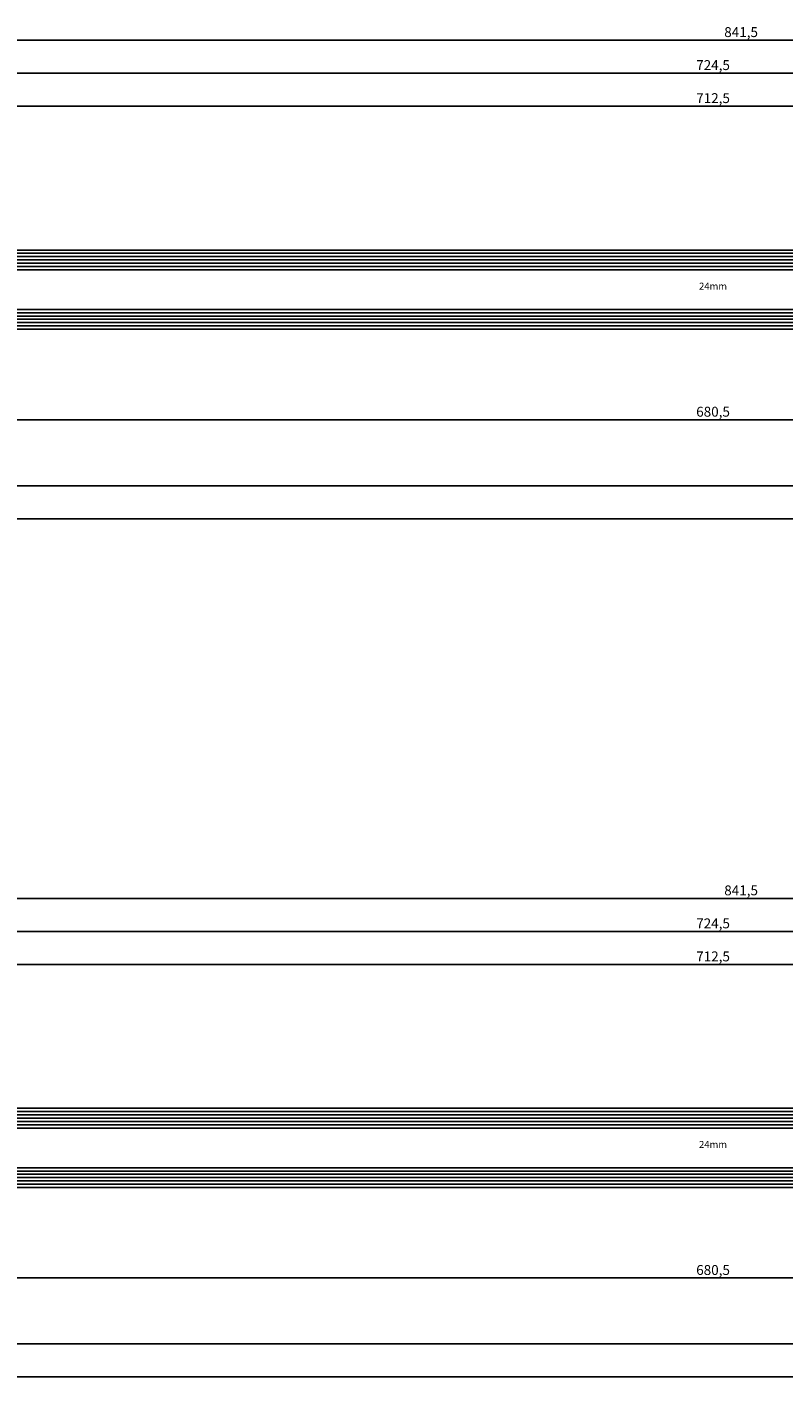
# Model space of a CAD drawing. Units: millimetres. Extents: x 0 to 2831, y -3281 to -50.
# Drawn here: x 1113 to 1342, y -3280 to -2871 of the extents above; entities that cross this region are included whole.
import ezdxf
from ezdxf.enums import TextEntityAlignment as Align

# ---------------------------------------------------------------- set-up
doc = ezdxf.new("R2010")
doc.units = ezdxf.units.MM
doc.header["$PDMODE"] = 3
doc.header["$PDSIZE"] = -0.5
for name, color, linetype in [('CrossSectionsDim', 3, 'Continuous'), ('CrossSectionsGlass', 4, 'Continuous'), ('CrossSectionsTexts', 3, 'Continuous')]:
    doc.layers.add(name, color=color, linetype=linetype)
doc.styles.add('CrossSection', font='simplex.shx', dxfattribs={"height": 3})
doc.styles.get("Standard").update_dxf_attribs({"font": 'complex.shx', "height": 60})
doc.dimstyles.new('CrossSection', dxfattribs={"dimtxt": 3, "dimasz": 3, "dimexe": 1.25, "dimexo": 0.625, "dimtad": 1, "dimdec": 1, "dimtxsty": 'CrossSection', "dimblk": 'NONE', "dimcen": 2.5, "dimclrd": 256, "dimclre": 256, "dimadec": 0, "dimazin": 2, "dimtfac": 1, "dimtdec": 4, "dimtofl": 0, "dimtmove": 0, "dimatfit": 3, "dimfxl": 1, "dimtolj": 1, "dimtzin": 0, "dimarcsym": 0})

# ---------------------------------------------------------------- blocks, each defined once
blk = doc.blocks.new('24mm_TEXT_6', base_point=(976.51, 7.4))
at = {"layer": 'CrossSectionsTexts'}
blk.add_text('24mm', height=2.1, dxfattribs=at).set_placement((1320.75, 19.4), align=Align.CENTER)
blk = doc.blocks.new('24mm_6', base_point=(700.49, 0))
at = {"layer": 'CrossSectionsGlass'}
for p, q in [((711.99, 0), (0.5, 0)), ((712.49, -1), (0, -1)), ((712.49, -2), (0, -2)), ((712.49, -3), (0, -3)), ((712.49, -4), (0, -4)), ((712.49, -5), (0, -5)), ((711.99, -6), (0.5, -6)), ((712.49, -19), (0, -19)), ((712.49, -20), (0, -20)), ((711.99, -18), (0.5, -18)), ((712.49, -21), (0, -21)), ((712.49, -22), (0, -22)), ((712.49, -23), (0, -23)), ((711.99, -24), (0.5, -24))]:
    blk.add_line(p, q, dxfattribs=at)
blk = doc.blocks.new('*D207')
at = {"layer": 'CrossSectionsDim', "lineweight": -2}
for p, q in [((0, -44.625), (0, -51.25)), ((1800, -44.625), (1800, -51.25)), ((0, -50), (1800, -50))]:
    blk.add_line(p, q, dxfattribs=at)
at = {"layer": 'Defpoints', "color": 0}
for p in [(0, -44), (1800, -44), (1800, -50)]:
    blk.add_point(p, dxfattribs=at)
at = {"layer": 'CrossSectionsDim', "color": 0, "insert": (900, -47.875), "char_height": 3, "attachment_point": 5, "style": 'CrossSection'}
blk.add_mtext('\\A1;1800', dxfattribs=at)
blk = doc.blocks.new('_NONE')
blk = doc.blocks.new('*D212')
at = {"layer": 'CrossSectionsDim', "lineweight": -2}
for p, q in [((964.51, 69.62), (964.51, 76.25)), ((964.51, 75), (1677, 75)), ((1677, 69.62), (1677, 76.25))]:
    blk.add_line(p, q, dxfattribs=at)
at = {"layer": 'Defpoints', "color": 0}
for p in [(1677, 75), (964.51, 69), (1677, 69)]:
    blk.add_point(p, dxfattribs=at)
at = {"layer": 'CrossSectionsDim', "color": 0, "insert": (1320.75, 77.41), "char_height": 3, "attachment_point": 5, "style": 'CrossSection'}
blk.add_mtext('\\A1;712,5', dxfattribs=at)
blk = doc.blocks.new('*D213')
at = {"layer": 'CrossSectionsDim', "lineweight": -2}
for p, q in [((958.51, 79.62), (958.51, 86.25)), ((1683, 79.62), (1683, 86.25)), ((958.51, 85), (1683, 85))]:
    blk.add_line(p, q, dxfattribs=at)
at = {"layer": 'Defpoints', "color": 0}
for p in [(1683, 85), (958.51, 79), (1683, 79)]:
    blk.add_point(p, dxfattribs=at)
at = {"layer": 'CrossSectionsDim', "color": 0, "insert": (1320.75, 87.41), "char_height": 3, "attachment_point": 5, "style": 'CrossSection'}
blk.add_mtext('\\A1;724,5', dxfattribs=at)
blk = doc.blocks.new('*D217')
at = {"layer": 'CrossSectionsDim', "lineweight": -2}
for p, q in [((908.49, 89.62), (908.49, 96.25)), ((908.49, 95), (1750, 95)), ((1750, 89.62), (1750, 96.25))]:
    blk.add_line(p, q, dxfattribs=at)
at = {"layer": 'Defpoints', "color": 0}
for p in [(1750, 95), (908.49, 89), (1750, 89)]:
    blk.add_point(p, dxfattribs=at)
at = {"layer": 'CrossSectionsDim', "color": 0, "insert": (1329.25, 97.41), "char_height": 3, "attachment_point": 5, "style": 'CrossSection'}
blk.add_mtext('\\A1;841,5', dxfattribs=at)
blk = doc.blocks.new('*D222')
at = {"layer": 'CrossSectionsDim', "lineweight": -2}
for p, q in [((980.51, -14.63), (980.51, -21.25)), ((1661, -14.63), (1661, -21.25)), ((980.51, -20), (1661, -20))]:
    blk.add_line(p, q, dxfattribs=at)
at = {"layer": 'Defpoints', "color": 0}
for p in [(980.51, -14), (1661, -14), (1661, -20)]:
    blk.add_point(p, dxfattribs=at)
at = {"layer": 'CrossSectionsDim', "color": 0, "insert": (1320.75, -17.59), "char_height": 3, "attachment_point": 5, "style": 'CrossSection'}
blk.add_mtext('\\A1;680,5', dxfattribs=at)
blk = doc.blocks.new('*D223')
at = {"layer": 'CrossSectionsDim', "lineweight": -2}
for p, q in [((900, -34.625), (900, -41.25)), ((1800, -34.625), (1800, -41.25)), ((900, -40), (1800, -40))]:
    blk.add_line(p, q, dxfattribs=at)
at = {"layer": 'Defpoints', "color": 0}
for p in [(900, -34), (1800, -34), (1800, -40)]:
    blk.add_point(p, dxfattribs=at)
at = {"layer": 'CrossSectionsDim', "color": 0, "insert": (1350, -37.875), "char_height": 3, "attachment_point": 5, "style": 'CrossSection'}
blk.add_mtext('\\A1;900', dxfattribs=at)
blk = doc.blocks.new('24mm_TEXT_8', base_point=(976.51, 7.4))
at = {"layer": 'CrossSectionsTexts'}
blk.add_text('24mm', height=2.1, dxfattribs=at).set_placement((1320.75, 19.4), align=Align.CENTER)
blk = doc.blocks.new('24mm_8', base_point=(700.49, 0))
at = {"layer": 'CrossSectionsGlass'}
for p, q in [((711.99, 0), (0.5, 0)), ((712.49, -1), (0, -1)), ((712.49, -2), (0, -2)), ((712.49, -3), (0, -3)), ((712.49, -4), (0, -4)), ((712.49, -5), (0, -5)), ((711.99, -6), (0.5, -6)), ((712.49, -19), (0, -19)), ((712.49, -20), (0, -20)), ((711.99, -18), (0.5, -18)), ((712.49, -21), (0, -21)), ((712.49, -22), (0, -22)), ((712.49, -23), (0, -23)), ((711.99, -24), (0.5, -24))]:
    blk.add_line(p, q, dxfattribs=at)
blk = doc.blocks.new('*D243')
at = {"layer": 'CrossSectionsDim', "lineweight": -2}
for p, q in [((0, -44.625), (0, -51.25)), ((1800, -44.625), (1800, -51.25)), ((0, -50), (1800, -50))]:
    blk.add_line(p, q, dxfattribs=at)
at = {"layer": 'Defpoints', "color": 0}
for p in [(0, -44), (1800, -44), (1800, -50)]:
    blk.add_point(p, dxfattribs=at)
at = {"layer": 'CrossSectionsDim', "color": 0, "insert": (900, -47.875), "char_height": 3, "attachment_point": 5, "style": 'CrossSection'}
blk.add_mtext('\\A1;1800', dxfattribs=at)
blk = doc.blocks.new('*D248')
at = {"layer": 'CrossSectionsDim', "lineweight": -2}
for p, q in [((964.51, 69.62), (964.51, 76.25)), ((964.51, 75), (1677, 75)), ((1677, 69.62), (1677, 76.25))]:
    blk.add_line(p, q, dxfattribs=at)
at = {"layer": 'Defpoints', "color": 0}
for p in [(1677, 75), (964.51, 69), (1677, 69)]:
    blk.add_point(p, dxfattribs=at)
at = {"layer": 'CrossSectionsDim', "color": 0, "insert": (1320.75, 77.41), "char_height": 3, "attachment_point": 5, "style": 'CrossSection'}
blk.add_mtext('\\A1;712,5', dxfattribs=at)
blk = doc.blocks.new('*D249')
at = {"layer": 'CrossSectionsDim', "lineweight": -2}
for p, q in [((958.51, 79.62), (958.51, 86.25)), ((1683, 79.62), (1683, 86.25)), ((958.51, 85), (1683, 85))]:
    blk.add_line(p, q, dxfattribs=at)
at = {"layer": 'Defpoints', "color": 0}
for p in [(1683, 85), (958.51, 79), (1683, 79)]:
    blk.add_point(p, dxfattribs=at)
at = {"layer": 'CrossSectionsDim', "color": 0, "insert": (1320.75, 87.41), "char_height": 3, "attachment_point": 5, "style": 'CrossSection'}
blk.add_mtext('\\A1;724,5', dxfattribs=at)
blk = doc.blocks.new('*D253')
at = {"layer": 'CrossSectionsDim', "lineweight": -2}
for p, q in [((908.49, 89.62), (908.49, 96.25)), ((908.49, 95), (1750, 95)), ((1750, 89.62), (1750, 96.25))]:
    blk.add_line(p, q, dxfattribs=at)
at = {"layer": 'Defpoints', "color": 0}
for p in [(1750, 95), (908.49, 89), (1750, 89)]:
    blk.add_point(p, dxfattribs=at)
at = {"layer": 'CrossSectionsDim', "color": 0, "insert": (1329.25, 97.41), "char_height": 3, "attachment_point": 5, "style": 'CrossSection'}
blk.add_mtext('\\A1;841,5', dxfattribs=at)
blk = doc.blocks.new('*D258')
at = {"layer": 'CrossSectionsDim', "lineweight": -2}
for p, q in [((980.51, -14.63), (980.51, -21.25)), ((1661, -14.63), (1661, -21.25)), ((980.51, -20), (1661, -20))]:
    blk.add_line(p, q, dxfattribs=at)
at = {"layer": 'Defpoints', "color": 0}
for p in [(980.51, -14), (1661, -14), (1661, -20)]:
    blk.add_point(p, dxfattribs=at)
at = {"layer": 'CrossSectionsDim', "color": 0, "insert": (1320.75, -17.59), "char_height": 3, "attachment_point": 5, "style": 'CrossSection'}
blk.add_mtext('\\A1;680,5', dxfattribs=at)
blk = doc.blocks.new('*D259')
at = {"layer": 'CrossSectionsDim', "lineweight": -2}
for p, q in [((900, -34.625), (900, -41.25)), ((1800, -34.625), (1800, -41.25)), ((900, -40), (1800, -40))]:
    blk.add_line(p, q, dxfattribs=at)
at = {"layer": 'Defpoints', "color": 0}
for p in [(900, -34), (1800, -34), (1800, -40)]:
    blk.add_point(p, dxfattribs=at)
at = {"layer": 'CrossSectionsDim', "color": 0, "insert": (1350, -37.875), "char_height": 3, "attachment_point": 5, "style": 'CrossSection'}
blk.add_mtext('\\A1;900', dxfattribs=at)
blk = doc.blocks.new('CS_3HORL1')
at = {"layer": 'CrossSectionsGlass', "rotation": 180}
blk.add_blockref('24mm_6', (976.51, 7.4), dxfattribs=at)
at = {"layer": 'CrossSectionsTexts'}
blk.add_blockref('24mm_TEXT_6', (976.51, 7.4), dxfattribs=at)
at = {"layer": 'CrossSectionsDim'}
for base, p1, p2, text, picture, middle in [((1750, 95), (908.49, 89), (1750, 89), '841,5', '*D217', (1329.25, 95)), ((1683, 85), (958.51, 79), (1683, 79), '724,5', '*D213', (1320.75, 85)), ((1677, 75), (964.51, 69), (1677, 69), '712,5', '*D212', (1320.75, 75)), ((1661, -20), (980.51, -14), (1661, -14), '680,5', '*D222', (1320.75, -20)), ((1800, -40), (900, -34), (1800, -34), '900', '*D223', (1350, -40)), ((1800, -50), (0, -44), (1800, -44), '1800', '*D207', (900, -50))]:
    dim = blk.add_linear_dim(base=base, p1=p1, p2=p2, text=text, dimstyle='CrossSection', override={"dimpost": '<>'}, dxfattribs=at)
    dim.commit()
    dim.dimension.update_dxf_attribs({"geometry": picture, "text_midpoint": middle, "dimtype": 160})
blk = doc.blocks.new('CS_3HORL2')
at = {"layer": 'CrossSectionsGlass', "rotation": 180}
blk.add_blockref('24mm_8', (976.51, 7.4), dxfattribs=at)
at = {"layer": 'CrossSectionsTexts'}
blk.add_blockref('24mm_TEXT_8', (976.51, 7.4), dxfattribs=at)
at = {"layer": 'CrossSectionsDim'}
for base, p1, p2, text, picture, middle in [((1750, 95), (908.49, 89), (1750, 89), '841,5', '*D253', (1329.25, 95)), ((1683, 85), (958.51, 79), (1683, 79), '724,5', '*D249', (1320.75, 85)), ((1677, 75), (964.51, 69), (1677, 69), '712,5', '*D248', (1320.75, 75)), ((1661, -20), (980.51, -14), (1661, -14), '680,5', '*D258', (1320.75, -20)), ((1800, -40), (900, -34), (1800, -34), '900', '*D259', (1350, -40)), ((1800, -50), (0, -44), (1800, -44), '1800', '*D243', (900, -50))]:
    dim = blk.add_linear_dim(base=base, p1=p1, p2=p2, text=text, dimstyle='CrossSection', override={"dimpost": '<>'}, dxfattribs=at)
    dim.commit()
    dim.dimension.update_dxf_attribs({"geometry": picture, "text_midpoint": middle, "dimtype": 160})

msp = doc.modelspace()

# ---------------------------------------------------------------- block references
for name, p in [('CS_3HORL1', (0, -2970)), ('CS_3HORL2', (0, -3230))]:
    msp.add_blockref(name, p)

doc.saveas('drawing.dxf')
